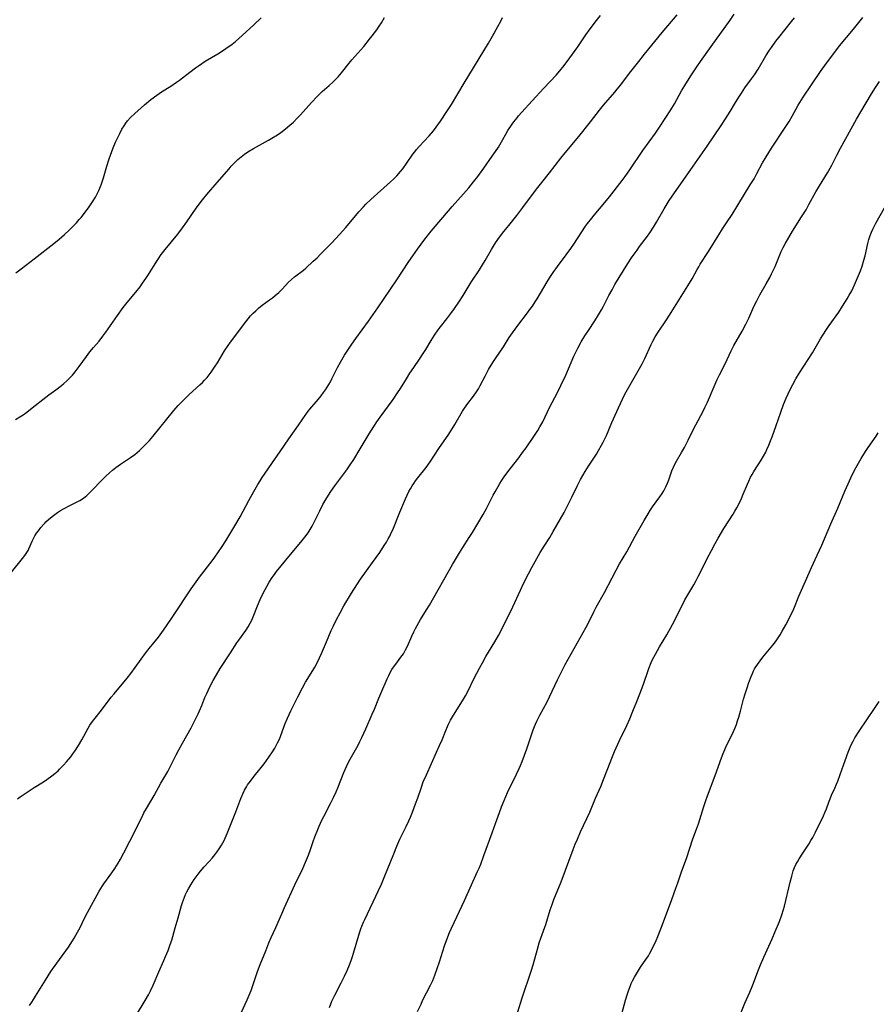
# Model space of a CAD drawing. Units: inches. Extents: x 2024196 to 2029605, y 189224 to 194671.
# Drawn here: x 2026159 to 2026337, y 192400 to 192605 of the extents above; entities that cross this region are included whole.
import ezdxf

# ---------------------------------------------------------------- set-up
doc = ezdxf.new("R2010")
doc.units = ezdxf.units.IN
doc.header["$MEASUREMENT"] = 0
doc.layers.add('c_14_T14S_R17E', color=96, linetype='Continuous')

msp = doc.modelspace()

# ---------------------------------------------------------------- linework, layer by layer
at = {"layer": 'c_14_T14S_R17E'}
for points in [[(2026157.5, 192490.09, 1006), (2026159.8, 192492.89, 1006), (2026160.27, 192493.51, 1006), (2026160.7, 192494.14, 1006), (2026160.95, 192494.57, 1006), (2026161.11, 192494.89, 1006), (2026161.86, 192496.63, 1006), (2026162.07, 192497.08, 1006), (2026162.38, 192497.62, 1006), (2026162.72, 192498.15, 1006), (2026163.08, 192498.67, 1006), (2026163.58, 192499.31, 1006), (2026164.12, 192499.93, 1006), (2026164.39, 192500.22, 1006), (2026164.66, 192500.48, 1006), (2026165.19, 192500.96, 1006), (2026165.96, 192501.59, 1006), (2026166.5, 192502.01, 1006), (2026167.05, 192502.42, 1006), (2026167.68, 192502.83, 1006), (2026168.31, 192503.21, 1006), (2026169.59, 192503.89, 1006), (2026171.66, 192504.96, 1006), (2026172.24, 192505.3, 1006), (2026172.78, 192505.67, 1006), (2026173.16, 192505.98, 1006), (2026173.65, 192506.45, 1006), (2026174.14, 192506.94, 1006), (2026176.34, 192509.25, 1006), (2026177.18, 192510.08, 1006), (2026177.84, 192510.69, 1006), (2026178.51, 192511.27, 1006), (2026179.2, 192511.82, 1006), (2026179.64, 192512.15, 1006), (2026180.14, 192512.49, 1006), (2026182.24, 192513.87, 1006), (2026183.14, 192514.52, 1006), (2026183.63, 192514.92, 1006), (2026184.1, 192515.34, 1006), (2026184.7, 192515.92, 1006), (2026185.33, 192516.54, 1006), (2026186.14, 192517.41, 1006), (2026186.86, 192518.25, 1006), (2026191.19, 192523.61, 1006), (2026191.65, 192524.14, 1006), (2026192.15, 192524.7, 1006), (2026193.3, 192525.88, 1006), (2026194.4, 192526.96, 1006), (2026196.64, 192528.97, 1006), (2026197.18, 192529.48, 1006), (2026197.62, 192529.93, 1006), (2026198.13, 192530.49, 1006), (2026198.57, 192531.02, 1006), (2026198.98, 192531.57, 1006), (2026199.41, 192532.19, 1006), (2026199.83, 192532.81, 1006), (2026200.26, 192533.5, 1006), (2026201.75, 192536.02, 1006), (2026202.5, 192537.16, 1006), (2026202.96, 192537.81, 1006), (2026206.16, 192542.07, 1006), (2026206.66, 192542.69, 1006), (2026207.17, 192543.28, 1006), (2026207.71, 192543.85, 1006), (2026208.23, 192544.36, 1006), (2026208.77, 192544.85, 1006), (2026209.57, 192545.49, 1006), (2026211.1, 192546.61, 1006), (2026211.68, 192547.05, 1006), (2026212.25, 192547.51, 1006), (2026213.01, 192548.17, 1006), (2026213.76, 192548.88, 1006), (2026214.99, 192550.19, 1006), (2026215.68, 192550.87, 1006), (2026216.27, 192551.37, 1006), (2026218.15, 192552.79, 1006), (2026218.62, 192553.19, 1006), (2026220.19, 192554.61, 1006), (2026220.96, 192555.34, 1006), (2026221.71, 192556.09, 1006), (2026223.96, 192558.41, 1006), (2026225.6, 192560.18, 1006), (2026226.91, 192561.66, 1006), (2026229.67, 192564.9, 1006), (2026230.63, 192565.96, 1006), (2026231.13, 192566.46, 1006), (2026232.15, 192567.43, 1006), (2026236.25, 192571.09, 1006), (2026236.87, 192571.69, 1006), (2026237.54, 192572.39, 1006), (2026238.28, 192573.25, 1006), (2026238.75, 192573.84, 1006), (2026239.55, 192574.93, 1006), (2026240.86, 192576.86, 1006), (2026241.25, 192577.36, 1006), (2026241.65, 192577.85, 1006), (2026242.2, 192578.45, 1006), (2026244.25, 192580.66, 1006), (2026245.16, 192581.73, 1006), (2026245.74, 192582.49, 1006), (2026246.6, 192583.72, 1006), (2026247.95, 192585.75, 1006), (2026248.88, 192587.21, 1006), (2026251.49, 192591.62, 1006), (2026256.59, 192599.94, 1006), (2026257.43, 192601.4, 1006), (2026258.53, 192603.36, 1006), (2026259.13, 192604.5, 1006), (2026259.5, 192605.23, 1006)], [(2026158.32, 192521.76, 1004), (2026159.26, 192522.33, 1004), (2026159.92, 192522.76, 1004), (2026160.66, 192523.29, 1004), (2026161.81, 192524.17, 1004), (2026164.63, 192526.43, 1004), (2026165.26, 192526.9, 1004), (2026166.7, 192527.92, 1004), (2026167.86, 192528.79, 1004), (2026168.38, 192529.23, 1004), (2026169.01, 192529.79, 1004), (2026169.61, 192530.39, 1004), (2026170.16, 192530.99, 1004), (2026170.71, 192531.66, 1004), (2026171.54, 192532.75, 1004), (2026173.08, 192534.86, 1004), (2026173.8, 192535.81, 1004), (2026174.52, 192536.69, 1004), (2026175.69, 192538.06, 1004), (2026176.49, 192539.04, 1004), (2026177.12, 192539.89, 1004), (2026179.51, 192543.39, 1004), (2026180.7, 192545.03, 1004), (2026181.52, 192546.08, 1004), (2026183.32, 192548.24, 1004), (2026184.2, 192549.33, 1004), (2026184.73, 192550.05, 1004), (2026185.43, 192551.07, 1004), (2026185.94, 192551.86, 1004), (2026187.31, 192554.08, 1004), (2026187.8, 192554.85, 1004), (2026188.6, 192556, 1004), (2026189.44, 192557.1, 1004), (2026192.02, 192560.28, 1004), (2026193, 192561.54, 1004), (2026193.91, 192562.81, 1004), (2026195.87, 192565.62, 1004), (2026197.15, 192567.36, 1004), (2026198.08, 192568.52, 1004), (2026200.25, 192570.97, 1004), (2026202.68, 192573.85, 1004), (2026203.13, 192574.37, 1004), (2026203.8, 192575.08, 1004), (2026204.49, 192575.73, 1004), (2026205.2, 192576.33, 1004), (2026205.89, 192576.86, 1004), (2026206.59, 192577.34, 1004), (2026207.77, 192578.07, 1004), (2026210.9, 192579.8, 1004), (2026211.58, 192580.19, 1004), (2026212.74, 192580.91, 1004), (2026213.41, 192581.37, 1004), (2026214.44, 192582.16, 1004), (2026215.3, 192582.87, 1004), (2026216.04, 192583.53, 1004), (2026216.85, 192584.31, 1004), (2026217.53, 192585.03, 1004), (2026219.84, 192587.62, 1004), (2026221, 192588.85, 1004), (2026222.05, 192589.87, 1004), (2026223.48, 192591.13, 1004), (2026224.21, 192591.79, 1004), (2026224.61, 192592.18, 1004), (2026225.35, 192592.96, 1004), (2026226.04, 192593.77, 1004), (2026227.64, 192595.79, 1004), (2026228.21, 192596.48, 1004), (2026230.66, 192599.26, 1004), (2026231.85, 192600.72, 1004), (2026232.41, 192601.44, 1004), (2026233.35, 192602.71, 1004), (2026233.85, 192603.42, 1004), (2026234.32, 192604.15, 1004), (2026234.99, 192605.28, 1004)], [(2026158.74, 192442.96, 1008), (2026159.32, 192443.37, 1008), (2026162.2, 192445.31, 1008), (2026164.13, 192446.53, 1008), (2026164.86, 192447.01, 1008), (2026165.86, 192447.74, 1008), (2026166.53, 192448.27, 1008), (2026167.18, 192448.83, 1008), (2026167.47, 192449.11, 1008), (2026168.33, 192450, 1008), (2026168.91, 192450.67, 1008), (2026169.79, 192451.73, 1008), (2026170.23, 192452.31, 1008), (2026170.64, 192452.89, 1008), (2026171.43, 192454.08, 1008), (2026172.13, 192455.26, 1008), (2026173.45, 192457.68, 1008), (2026173.8, 192458.25, 1008), (2026174.31, 192459.01, 1008), (2026174.85, 192459.75, 1008), (2026176.18, 192461.4, 1008), (2026178.22, 192464.07, 1008), (2026178.81, 192464.79, 1008), (2026181.5, 192468.05, 1008), (2026182.26, 192469, 1008), (2026183.2, 192470.26, 1008), (2026184.42, 192471.99, 1008), (2026185.35, 192473.26, 1008), (2026186.1, 192474.2, 1008), (2026188.01, 192476.54, 1008), (2026188.75, 192477.52, 1008), (2026189.59, 192478.72, 1008), (2026190.99, 192480.84, 1008), (2026194.85, 192486.61, 1008), (2026195.87, 192488.08, 1008), (2026196.57, 192489.04, 1008), (2026199.16, 192492.41, 1008), (2026199.72, 192493.16, 1008), (2026200.52, 192494.28, 1008), (2026201.27, 192495.39, 1008), (2026202, 192496.55, 1008), (2026203.08, 192498.29, 1008), (2026203.89, 192499.66, 1008), (2026204.97, 192501.57, 1008), (2026206.77, 192504.92, 1008), (2026207.81, 192506.78, 1008), (2026208.64, 192508.23, 1008), (2026209.14, 192509.04, 1008), (2026209.58, 192509.73, 1008), (2026210.04, 192510.4, 1008), (2026211.73, 192512.8, 1008), (2026213.3, 192515.14, 1008), (2026215.07, 192517.74, 1008), (2026217.08, 192520.57, 1008), (2026218.64, 192522.83, 1008), (2026219.14, 192523.51, 1008), (2026219.45, 192523.89, 1008), (2026221.23, 192525.94, 1008), (2026221.84, 192526.7, 1008), (2026222.33, 192527.36, 1008), (2026222.7, 192527.9, 1008), (2026223.41, 192529.03, 1008), (2026223.75, 192529.61, 1008), (2026224.07, 192530.21, 1008), (2026225.21, 192532.56, 1008), (2026225.83, 192533.7, 1008), (2026226.69, 192535.1, 1008), (2026227.36, 192536.14, 1008), (2026228.22, 192537.42, 1008), (2026229.01, 192538.56, 1008), (2026231.62, 192542.17, 1008), (2026233.58, 192544.97, 1008), (2026237.52, 192550.77, 1008), (2026240.03, 192554.58, 1008), (2026240.83, 192555.75, 1008), (2026241.81, 192557.13, 1008), (2026243.37, 192559.21, 1008), (2026244.7, 192560.89, 1008), (2026247.08, 192563.69, 1008), (2026249.03, 192566.02, 1008), (2026251.37, 192568.62, 1008), (2026252.47, 192569.88, 1008), (2026253.47, 192571.09, 1008), (2026254.34, 192572.22, 1008), (2026255.6, 192573.96, 1008), (2026257.36, 192576.45, 1008), (2026258.05, 192577.45, 1008), (2026258.62, 192578.33, 1008), (2026258.91, 192578.81, 1008), (2026260.19, 192581.05, 1008), (2026260.61, 192581.75, 1008), (2026261.51, 192583.08, 1008), (2026261.85, 192583.56, 1008), (2026262.5, 192584.41, 1008), (2026262.81, 192584.8, 1008), (2026263.53, 192585.62, 1008), (2026265.66, 192587.91, 1008), (2026268.1, 192590.59, 1008), (2026270.63, 192593.3, 1008), (2026271.38, 192594.17, 1008), (2026272.27, 192595.28, 1008), (2026273.46, 192596.9, 1008), (2026275.1, 192599.19, 1008), (2026276.8, 192601.63, 1008), (2026277.7, 192602.89, 1008), (2026278.98, 192604.6, 1008), (2026279.84, 192605.67, 1008)], [(2026161.21, 192400.07, 1010), (2026161.73, 192400.78, 1010), (2026162.07, 192401.3, 1010), (2026162.5, 192401.98, 1010), (2026164.53, 192405.3, 1010), (2026165.7, 192407.09, 1010), (2026166.93, 192408.87, 1010), (2026169.32, 192412.2, 1010), (2026170.17, 192413.46, 1010), (2026170.54, 192414.05, 1010), (2026171.23, 192415.27, 1010), (2026171.73, 192416.24, 1010), (2026172.75, 192418.34, 1010), (2026173.28, 192419.37, 1010), (2026175.7, 192423.78, 1010), (2026176.04, 192424.35, 1010), (2026176.39, 192424.9, 1010), (2026176.69, 192425.36, 1010), (2026178.33, 192427.58, 1010), (2026178.98, 192428.53, 1010), (2026179.67, 192429.64, 1010), (2026180.13, 192430.43, 1010), (2026180.86, 192431.78, 1010), (2026182.09, 192434.16, 1010), (2026184.54, 192439.12, 1010), (2026185.01, 192440.04, 1010), (2026185.53, 192440.96, 1010), (2026187.12, 192443.68, 1010), (2026188.54, 192446.23, 1010), (2026189.94, 192448.64, 1010), (2026190.61, 192449.89, 1010), (2026191.69, 192452.1, 1010), (2026192.24, 192453.19, 1010), (2026192.99, 192454.57, 1010), (2026194.79, 192457.76, 1010), (2026195.81, 192459.67, 1010), (2026196.28, 192460.62, 1010), (2026196.58, 192461.29, 1010), (2026197.02, 192462.34, 1010), (2026197.68, 192464.03, 1010), (2026198.04, 192464.88, 1010), (2026198.6, 192466.08, 1010), (2026199.38, 192467.55, 1010), (2026200.06, 192468.74, 1010), (2026200.87, 192470.07, 1010), (2026203.01, 192473.29, 1010), (2026204.31, 192475.35, 1010), (2026204.7, 192475.93, 1010), (2026206.18, 192477.97, 1010), (2026206.68, 192478.72, 1010), (2026207.1, 192479.47, 1010), (2026207.41, 192480.11, 1010), (2026207.7, 192480.77, 1010), (2026208.61, 192483.06, 1010), (2026209.16, 192484.35, 1010), (2026209.46, 192484.99, 1010), (2026210.18, 192486.45, 1010), (2026210.51, 192487.07, 1010), (2026211.04, 192488, 1010), (2026211.67, 192488.97, 1010), (2026212.11, 192489.59, 1010), (2026212.57, 192490.2, 1010), (2026215.47, 192493.74, 1010), (2026217.63, 192496.28, 1010), (2026218.45, 192497.32, 1010), (2026219.11, 192498.24, 1010), (2026219.54, 192498.9, 1010), (2026219.95, 192499.6, 1010), (2026220.33, 192500.3, 1010), (2026221.52, 192502.82, 1010), (2026222.19, 192504.09, 1010), (2026223.03, 192505.52, 1010), (2026223.83, 192506.8, 1010), (2026224.64, 192507.98, 1010), (2026225.46, 192509.08, 1010), (2026226.77, 192510.76, 1010), (2026227.18, 192511.32, 1010), (2026227.87, 192512.32, 1010), (2026228.59, 192513.47, 1010), (2026229.91, 192515.69, 1010), (2026231.79, 192518.79, 1010), (2026232.74, 192520.32, 1010), (2026233.37, 192521.26, 1010), (2026234.07, 192522.26, 1010), (2026236.75, 192525.93, 1010), (2026237.69, 192527.29, 1010), (2026238.3, 192528.22, 1010), (2026239.52, 192530.2, 1010), (2026240.27, 192531.38, 1010), (2026241.05, 192532.55, 1010), (2026242.27, 192534.31, 1010), (2026243.03, 192535.46, 1010), (2026243.54, 192536.28, 1010), (2026244.64, 192538.17, 1010), (2026245.37, 192539.31, 1010), (2026246.11, 192540.36, 1010), (2026246.6, 192541.01, 1010), (2026247.9, 192542.67, 1010), (2026248.74, 192543.77, 1010), (2026249.5, 192544.81, 1010), (2026250.4, 192546.14, 1010), (2026251.29, 192547.52, 1010), (2026252.74, 192549.94, 1010), (2026253.09, 192550.5, 1010), (2026254.69, 192552.87, 1010), (2026255.35, 192553.88, 1010), (2026255.91, 192554.81, 1010), (2026257.17, 192557.04, 1010), (2026257.63, 192557.78, 1010), (2026258.06, 192558.45, 1010), (2026258.88, 192559.61, 1010), (2026259.78, 192560.81, 1010), (2026260.77, 192562.07, 1010), (2026262.43, 192564.12, 1010), (2026263.74, 192565.81, 1010), (2026266.55, 192569.62, 1010), (2026267.62, 192570.96, 1010), (2026269.27, 192572.98, 1010), (2026271.59, 192576.02, 1010), (2026272.49, 192577.13, 1010), (2026275.32, 192580.52, 1010), (2026277.73, 192583.56, 1010), (2026279.62, 192585.98, 1010), (2026280.46, 192587.03, 1010), (2026282.83, 192589.77, 1010), (2026283.31, 192590.34, 1010), (2026284.04, 192591.28, 1010), (2026285.87, 192593.68, 1010), (2026287.79, 192596.13, 1010), (2026288.97, 192597.61, 1010), (2026292.64, 192602.13, 1010), (2026295.74, 192605.82, 1010)], [(2026182.21, 192584.45, 1002), (2026183.12, 192585.34, 1002), (2026184.43, 192586.52, 1002), (2026185.15, 192587.14, 1002), (2026186.46, 192588.19, 1002), (2026187.71, 192589.13, 1002), (2026188.67, 192589.79, 1002), (2026190.59, 192591.02, 1002), (2026191.78, 192591.83, 1002), (2026192.36, 192592.26, 1002), (2026194.51, 192593.93, 1002), (2026195.74, 192594.82, 1002), (2026196.54, 192595.38, 1002), (2026197.75, 192596.17, 1002), (2026200.34, 192597.69, 1002), (2026201.35, 192598.32, 1002), (2026202.03, 192598.78, 1002), (2026203.33, 192599.73, 1002), (2026204.03, 192600.29, 1002), (2026204.72, 192600.88, 1002), (2026205.39, 192601.49, 1002), (2026207.82, 192603.76, 1002), (2026209.38, 192605.17, 1002)], [(2026183.43, 192398.13, 1012), (2026185.28, 192401.12, 1012), (2026185.95, 192402.28, 1012), (2026186.38, 192403.1, 1012), (2026186.94, 192404.26, 1012), (2026188.1, 192407.04, 1012), (2026189.16, 192409.39, 1012), (2026189.52, 192410.23, 1012), (2026190.03, 192411.49, 1012), (2026190.48, 192412.75, 1012), (2026190.77, 192413.64, 1012), (2026191.5, 192416.19, 1012), (2026192.13, 192418.28, 1012), (2026192.82, 192420.82, 1012), (2026193.01, 192421.42, 1012), (2026193.21, 192422.02, 1012), (2026193.42, 192422.56, 1012), (2026193.66, 192423.1, 1012), (2026193.94, 192423.69, 1012), (2026194.25, 192424.27, 1012), (2026194.74, 192425.13, 1012), (2026195.45, 192426.23, 1012), (2026195.83, 192426.78, 1012), (2026196.27, 192427.37, 1012), (2026196.73, 192427.94, 1012), (2026197.52, 192428.83, 1012), (2026198.58, 192429.99, 1012), (2026199.17, 192430.66, 1012), (2026199.73, 192431.36, 1012), (2026200.14, 192431.91, 1012), (2026200.64, 192432.63, 1012), (2026201.1, 192433.37, 1012), (2026201.39, 192433.86, 1012), (2026201.66, 192434.36, 1012), (2026201.89, 192434.83, 1012), (2026202.31, 192435.79, 1012), (2026204.07, 192440.25, 1012), (2026204.69, 192441.94, 1012), (2026205.13, 192443.08, 1012), (2026205.59, 192444.14, 1012), (2026205.92, 192444.8, 1012), (2026206.29, 192445.44, 1012), (2026206.55, 192445.86, 1012), (2026207.11, 192446.66, 1012), (2026207.92, 192447.71, 1012), (2026209.95, 192450.26, 1012), (2026210.97, 192451.63, 1012), (2026211.73, 192452.77, 1012), (2026212.19, 192453.52, 1012), (2026212.49, 192454.04, 1012), (2026212.78, 192454.58, 1012), (2026213.14, 192455.35, 1012), (2026213.38, 192455.93, 1012), (2026214.15, 192458.06, 1012), (2026214.36, 192458.6, 1012), (2026214.84, 192459.75, 1012), (2026215.53, 192461.26, 1012), (2026216.97, 192464.16, 1012), (2026217.92, 192466, 1012), (2026218.59, 192467.19, 1012), (2026220.06, 192469.62, 1012), (2026220.48, 192470.33, 1012), (2026220.96, 192471.24, 1012), (2026221.46, 192472.28, 1012), (2026221.87, 192473.19, 1012), (2026222.91, 192475.57, 1012), (2026223.92, 192477.92, 1012), (2026224.31, 192478.8, 1012), (2026225.02, 192480.24, 1012), (2026225.76, 192481.63, 1012), (2026226.56, 192483.06, 1012), (2026228.14, 192485.69, 1012), (2026229.23, 192487.42, 1012), (2026230.02, 192488.59, 1012), (2026232.51, 192492.07, 1012), (2026233.99, 192494.17, 1012), (2026234.93, 192495.59, 1012), (2026235.36, 192496.26, 1012), (2026235.76, 192496.95, 1012), (2026236.06, 192497.53, 1012), (2026236.39, 192498.2, 1012), (2026236.69, 192498.88, 1012), (2026238.15, 192502.49, 1012), (2026239.32, 192505.3, 1012), (2026239.67, 192506.05, 1012), (2026240.03, 192506.79, 1012), (2026240.36, 192507.39, 1012), (2026240.72, 192507.98, 1012), (2026241.06, 192508.5, 1012), (2026241.42, 192509.01, 1012), (2026241.93, 192509.67, 1012), (2026243.63, 192511.82, 1012), (2026244.49, 192513, 1012), (2026246.29, 192515.74, 1012), (2026248.33, 192518.74, 1012), (2026249.61, 192520.73, 1012), (2026251.21, 192523.46, 1012), (2026251.61, 192524.09, 1012), (2026252.31, 192525.07, 1012), (2026253.48, 192526.63, 1012), (2026254.09, 192527.53, 1012), (2026254.47, 192528.15, 1012), (2026254.82, 192528.79, 1012), (2026255.87, 192530.79, 1012), (2026256.6, 192532.13, 1012), (2026257.12, 192533.03, 1012), (2026257.61, 192533.82, 1012), (2026258.04, 192534.46, 1012), (2026259.66, 192536.83, 1012), (2026260.89, 192538.76, 1012), (2026261.58, 192539.78, 1012), (2026262.67, 192541.28, 1012), (2026264.66, 192543.88, 1012), (2026265.19, 192544.59, 1012), (2026265.7, 192545.33, 1012), (2026266.27, 192546.2, 1012), (2026266.67, 192546.85, 1012), (2026268.74, 192550.32, 1012), (2026269.35, 192551.27, 1012), (2026270.04, 192552.29, 1012), (2026270.94, 192553.56, 1012), (2026272.72, 192555.94, 1012), (2026273.7, 192557.3, 1012), (2026274.31, 192558.2, 1012), (2026275.93, 192560.73, 1012), (2026276.73, 192561.89, 1012), (2026277.16, 192562.48, 1012), (2026278.01, 192563.59, 1012), (2026278.5, 192564.19, 1012), (2026280.73, 192566.82, 1012), (2026281.7, 192568.03, 1012), (2026284.33, 192571.42, 1012), (2026284.93, 192572.21, 1012), (2026285.93, 192573.62, 1012), (2026288.66, 192577.65, 1012), (2026291.23, 192581.24, 1012), (2026292.08, 192582.49, 1012), (2026294.44, 192586.08, 1012), (2026295.2, 192587.31, 1012), (2026296.67, 192590, 1012), (2026297.34, 192591.14, 1012), (2026298.59, 192593.15, 1012), (2026299.82, 192595.01, 1012), (2026300.61, 192596.13, 1012), (2026302.84, 192599.22, 1012), (2026306.74, 192604.71, 1012), (2026307.58, 192605.94, 1012)], [(2026203.7, 192395.23, 1014), (2026206.42, 192401.27, 1014), (2026207.25, 192403.2, 1014), (2026207.64, 192404.23, 1014), (2026208.63, 192407.11, 1014), (2026209.17, 192408.56, 1014), (2026210.3, 192411.42, 1014), (2026210.97, 192413.07, 1014), (2026211.46, 192414.16, 1014), (2026212.43, 192416.26, 1014), (2026213.65, 192419.12, 1014), (2026214.21, 192420.38, 1014), (2026216.36, 192425.11, 1014), (2026217.99, 192428.52, 1014), (2026218.59, 192429.86, 1014), (2026219.16, 192431.26, 1014), (2026219.58, 192432.44, 1014), (2026220.15, 192434.11, 1014), (2026220.51, 192435.11, 1014), (2026221.11, 192436.63, 1014), (2026221.39, 192437.3, 1014), (2026221.97, 192438.56, 1014), (2026222.34, 192439.29, 1014), (2026223.78, 192442.01, 1014), (2026224.4, 192443.28, 1014), (2026224.92, 192444.46, 1014), (2026225.26, 192445.28, 1014), (2026226.51, 192448.46, 1014), (2026227.05, 192449.67, 1014), (2026227.59, 192450.75, 1014), (2026229.48, 192454.15, 1014), (2026229.86, 192454.89, 1014), (2026230.26, 192455.69, 1014), (2026231.08, 192457.5, 1014), (2026232.42, 192460.57, 1014), (2026232.87, 192461.63, 1014), (2026233.78, 192463.88, 1014), (2026234.18, 192464.84, 1014), (2026235.56, 192467.89, 1014), (2026235.9, 192468.62, 1014), (2026236.25, 192469.33, 1014), (2026236.53, 192469.81, 1014), (2026236.86, 192470.34, 1014), (2026237.31, 192470.97, 1014), (2026238.39, 192472.4, 1014), (2026238.89, 192473.12, 1014), (2026239.15, 192473.54, 1014), (2026239.34, 192473.9, 1014), (2026239.73, 192474.69, 1014), (2026240.64, 192476.76, 1014), (2026241.06, 192477.68, 1014), (2026241.4, 192478.34, 1014), (2026241.76, 192479, 1014), (2026242.48, 192480.22, 1014), (2026243.71, 192482.21, 1014), (2026244.3, 192483.2, 1014), (2026249.11, 192491.63, 1014), (2026250.54, 192494.09, 1014), (2026251.22, 192495.2, 1014), (2026252.59, 192497.27, 1014), (2026253.23, 192498.28, 1014), (2026255.47, 192502.04, 1014), (2026256.15, 192503.27, 1014), (2026257.57, 192506.05, 1014), (2026257.93, 192506.73, 1014), (2026258.94, 192508.48, 1014), (2026259.27, 192509.02, 1014), (2026259.81, 192509.83, 1014), (2026260.19, 192510.37, 1014), (2026261.07, 192511.53, 1014), (2026262.85, 192513.8, 1014), (2026263.66, 192514.9, 1014), (2026264.38, 192515.91, 1014), (2026266.11, 192518.44, 1014), (2026266.8, 192519.51, 1014), (2026267.24, 192520.23, 1014), (2026267.83, 192521.29, 1014), (2026269.33, 192524.36, 1014), (2026270.82, 192527.21, 1014), (2026271.62, 192528.83, 1014), (2026272.62, 192531, 1014), (2026274.31, 192534.89, 1014), (2026274.86, 192536.05, 1014), (2026275.12, 192536.56, 1014), (2026275.85, 192537.87, 1014), (2026276.61, 192539.12, 1014), (2026277.35, 192540.25, 1014), (2026278.69, 192542.27, 1014), (2026279.45, 192543.48, 1014), (2026280.06, 192544.55, 1014), (2026280.45, 192545.28, 1014), (2026281.58, 192547.54, 1014), (2026282.23, 192548.72, 1014), (2026282.85, 192549.77, 1014), (2026285.55, 192554.14, 1014), (2026286.3, 192555.31, 1014), (2026286.86, 192556.13, 1014), (2026287.43, 192556.94, 1014), (2026287.96, 192557.67, 1014), (2026289.61, 192559.82, 1014), (2026290.12, 192560.53, 1014), (2026290.87, 192561.69, 1014), (2026291.49, 192562.74, 1014), (2026293.05, 192565.5, 1014), (2026293.47, 192566.2, 1014), (2026294.13, 192567.21, 1014), (2026299.06, 192574.37, 1014), (2026302.01, 192578.55, 1014), (2026304.92, 192582.83, 1014), (2026305.8, 192584.18, 1014), (2026306.8, 192585.74, 1014), (2026307.7, 192587.22, 1014), (2026308.56, 192588.69, 1014), (2026309.1, 192589.56, 1014), (2026309.83, 192590.61, 1014), (2026311.22, 192592.49, 1014), (2026311.83, 192593.37, 1014), (2026312.56, 192594.53, 1014), (2026314.19, 192597.28, 1014), (2026314.93, 192598.44, 1014), (2026315.34, 192599.05, 1014), (2026316.27, 192600.33, 1014), (2026316.87, 192601.12, 1014), (2026319.53, 192604.39, 1014), (2026320.12, 192605.17, 1014)], [(2026223.55, 192399.67, 1016), (2026224.07, 192400.99, 1016), (2026224.64, 192402.2, 1016), (2026225.97, 192404.76, 1016), (2026226.64, 192406.12, 1016), (2026227.19, 192407.31, 1016), (2026227.68, 192408.48, 1016), (2026228.04, 192409.41, 1016), (2026228.33, 192410.23, 1016), (2026228.56, 192410.96, 1016), (2026229.62, 192414.67, 1016), (2026229.78, 192415.17, 1016), (2026230.06, 192416.01, 1016), (2026230.26, 192416.51, 1016), (2026230.63, 192417.37, 1016), (2026230.88, 192417.91, 1016), (2026233.71, 192423.91, 1016), (2026234.32, 192425.25, 1016), (2026234.9, 192426.61, 1016), (2026236.88, 192431.59, 1016), (2026237.52, 192433.14, 1016), (2026238.19, 192434.61, 1016), (2026239.49, 192437.25, 1016), (2026240.02, 192438.41, 1016), (2026240.35, 192439.17, 1016), (2026240.77, 192440.2, 1016), (2026241.44, 192441.96, 1016), (2026241.89, 192443.2, 1016), (2026242.57, 192445.2, 1016), (2026243.04, 192446.48, 1016), (2026243.67, 192447.95, 1016), (2026245.81, 192452.66, 1016), (2026246.43, 192454.05, 1016), (2026246.92, 192455.23, 1016), (2026247.7, 192457.2, 1016), (2026248.05, 192458.02, 1016), (2026248.27, 192458.48, 1016), (2026248.68, 192459.29, 1016), (2026249.29, 192460.35, 1016), (2026251.2, 192463.35, 1016), (2026251.79, 192464.36, 1016), (2026252.27, 192465.3, 1016), (2026253.59, 192468.03, 1016), (2026254.68, 192470.12, 1016), (2026255.3, 192471.23, 1016), (2026256.04, 192472.51, 1016), (2026257.9, 192475.59, 1016), (2026258.64, 192476.93, 1016), (2026261.01, 192481.52, 1016), (2026261.66, 192482.89, 1016), (2026263.22, 192486.31, 1016), (2026263.87, 192487.71, 1016), (2026264.86, 192489.73, 1016), (2026265.56, 192491.05, 1016), (2026267.33, 192494.11, 1016), (2026268.15, 192495.45, 1016), (2026269.29, 192497.28, 1016), (2026270.03, 192498.52, 1016), (2026272.29, 192502.48, 1016), (2026272.72, 192503.27, 1016), (2026273.15, 192504.1, 1016), (2026273.88, 192505.6, 1016), (2026274.97, 192507.89, 1016), (2026275.41, 192508.77, 1016), (2026275.68, 192509.29, 1016), (2026276.16, 192510.13, 1016), (2026276.66, 192510.95, 1016), (2026277.37, 192512.08, 1016), (2026278.98, 192514.55, 1016), (2026279.44, 192515.3, 1016), (2026280.08, 192516.42, 1016), (2026280.42, 192517.08, 1016), (2026281.06, 192518.42, 1016), (2026282.22, 192521.12, 1016), (2026283.56, 192524.16, 1016), (2026284.39, 192525.99, 1016), (2026284.92, 192527.03, 1016), (2026287.4, 192531.38, 1016), (2026288.47, 192533.31, 1016), (2026289.02, 192534.42, 1016), (2026290.34, 192537.33, 1016), (2026290.69, 192538.06, 1016), (2026291.17, 192538.94, 1016), (2026291.65, 192539.71, 1016), (2026293.52, 192542.47, 1016), (2026294.53, 192544.01, 1016), (2026298, 192549.5, 1016), (2026298.88, 192550.98, 1016), (2026299.92, 192552.91, 1016), (2026300.25, 192553.5, 1016), (2026300.56, 192554, 1016), (2026302.29, 192556.67, 1016), (2026304.4, 192560.14, 1016), (2026305.16, 192561.36, 1016), (2026305.98, 192562.61, 1016), (2026307.17, 192564.37, 1016), (2026308.36, 192566.24, 1016), (2026310.96, 192570.5, 1016), (2026311.73, 192571.77, 1016), (2026312.34, 192572.87, 1016), (2026313.51, 192575.08, 1016), (2026314.22, 192576.31, 1016), (2026315.37, 192578.14, 1016), (2026318.19, 192582.37, 1016), (2026319.02, 192583.65, 1016), (2026319.67, 192584.75, 1016), (2026320.88, 192587.02, 1016), (2026321.24, 192587.63, 1016), (2026321.92, 192588.73, 1016), (2026325.55, 192594.03, 1016), (2026326.8, 192595.78, 1016), (2026328.07, 192597.5, 1016), (2026329.51, 192599.36, 1016), (2026332.38, 192602.83, 1016), (2026334.3, 192605.22, 1016)], [(2026241.83, 192398.79, 1018), (2026242.56, 192400.36, 1018), (2026242.9, 192401.07, 1018), (2026244.56, 192404.31, 1018), (2026244.98, 192405.27, 1018), (2026245.42, 192406.37, 1018), (2026245.91, 192407.73, 1018), (2026246.38, 192409.15, 1018), (2026247.41, 192412.44, 1018), (2026247.9, 192413.79, 1018), (2026248.49, 192415.23, 1018), (2026248.9, 192416.14, 1018), (2026249.99, 192418.51, 1018), (2026251.61, 192421.86, 1018), (2026253.03, 192425.09, 1018), (2026254.25, 192427.77, 1018), (2026254.61, 192428.6, 1018), (2026254.95, 192429.44, 1018), (2026255.61, 192431.18, 1018), (2026257.36, 192435.95, 1018), (2026258.06, 192437.87, 1018), (2026258.84, 192440.13, 1018), (2026259.29, 192441.35, 1018), (2026259.8, 192442.62, 1018), (2026260.18, 192443.5, 1018), (2026260.55, 192444.27, 1018), (2026262.41, 192448.08, 1018), (2026262.96, 192449.27, 1018), (2026263.21, 192449.87, 1018), (2026263.57, 192450.76, 1018), (2026264.53, 192453.35, 1018), (2026265.18, 192455.21, 1018), (2026265.88, 192457.31, 1018), (2026266.15, 192458.02, 1018), (2026266.33, 192458.46, 1018), (2026266.63, 192459.13, 1018), (2026267.26, 192460.37, 1018), (2026268.74, 192463.15, 1018), (2026269.26, 192464.18, 1018), (2026270.93, 192467.73, 1018), (2026271.66, 192469.23, 1018), (2026272.08, 192470.06, 1018), (2026272.52, 192470.88, 1018), (2026276.89, 192478.64, 1018), (2026277.55, 192479.93, 1018), (2026278.52, 192481.94, 1018), (2026278.96, 192482.8, 1018), (2026280.65, 192485.85, 1018), (2026282.23, 192488.91, 1018), (2026283.06, 192490.47, 1018), (2026283.81, 192491.8, 1018), (2026285.28, 192494.29, 1018), (2026287.07, 192497.56, 1018), (2026288.89, 192500.78, 1018), (2026289.71, 192502.18, 1018), (2026290.22, 192502.98, 1018), (2026290.66, 192503.63, 1018), (2026292.14, 192505.67, 1018), (2026292.64, 192506.41, 1018), (2026292.97, 192506.96, 1018), (2026293.39, 192507.75, 1018), (2026293.77, 192508.56, 1018), (2026294.04, 192509.25, 1018), (2026294.69, 192511.12, 1018), (2026294.99, 192511.87, 1018), (2026295.3, 192512.51, 1018), (2026295.65, 192513.14, 1018), (2026296.68, 192514.88, 1018), (2026297.3, 192515.98, 1018), (2026298.07, 192517.48, 1018), (2026299.17, 192519.75, 1018), (2026299.61, 192520.62, 1018), (2026301.15, 192523.5, 1018), (2026301.52, 192524.26, 1018), (2026302.04, 192525.37, 1018), (2026303.43, 192528.61, 1018), (2026304.08, 192530.04, 1018), (2026304.58, 192531.04, 1018), (2026305.75, 192533.31, 1018), (2026307.01, 192536.04, 1018), (2026307.56, 192537.11, 1018), (2026309.26, 192540.13, 1018), (2026310.05, 192541.57, 1018), (2026310.64, 192542.81, 1018), (2026311.69, 192545.2, 1018), (2026312.3, 192546.44, 1018), (2026312.95, 192547.62, 1018), (2026314.28, 192549.93, 1018), (2026315.01, 192551.26, 1018), (2026315.38, 192551.98, 1018), (2026315.73, 192552.72, 1018), (2026316.1, 192553.53, 1018), (2026316.4, 192554.23, 1018), (2026317.37, 192556.65, 1018), (2026317.77, 192557.51, 1018), (2026318.18, 192558.27, 1018), (2026318.93, 192559.58, 1018), (2026319.72, 192560.88, 1018), (2026321.6, 192563.84, 1018), (2026322.54, 192565.33, 1018), (2026323.14, 192566.38, 1018), (2026324.57, 192569.01, 1018), (2026325.34, 192570.29, 1018), (2026326.46, 192572.07, 1018), (2026326.99, 192572.97, 1018), (2026327.54, 192573.94, 1018), (2026327.87, 192574.57, 1018), (2026328.91, 192576.64, 1018), (2026329.66, 192578.09, 1018), (2026333.01, 192584.14, 1018), (2026333.91, 192585.69, 1018), (2026336.16, 192589.42, 1018), (2026336.94, 192590.69, 1018), (2026337.76, 192591.95, 1018)], [(2026158.41, 192552.19, 1002), (2026159.54, 192553.04, 1002), (2026162.2, 192555.14, 1002), (2026166.29, 192558.3, 1002), (2026167.38, 192559.19, 1002), (2026168.52, 192560.19, 1002), (2026169.49, 192561.1, 1002), (2026170.39, 192561.98, 1002), (2026170.97, 192562.6, 1002), (2026171.58, 192563.27, 1002), (2026171.98, 192563.74, 1002), (2026172.9, 192564.91, 1002), (2026173.64, 192565.92, 1002), (2026174.34, 192566.96, 1002), (2026174.93, 192567.95, 1002), (2026175.29, 192568.61, 1002), (2026175.62, 192569.29, 1002), (2026175.98, 192570.17, 1002), (2026176.18, 192570.71, 1002), (2026176.59, 192571.96, 1002), (2026177.29, 192574.36, 1002), (2026177.77, 192575.87, 1002), (2026178.34, 192577.43, 1002), (2026178.63, 192578.17, 1002), (2026179.13, 192579.35, 1002), (2026179.39, 192579.94, 1002), (2026179.98, 192581.16, 1002), (2026180.44, 192582.03, 1002), (2026180.89, 192582.78, 1002), (2026181.23, 192583.29, 1002), (2026181.61, 192583.78, 1002), (2026182.21, 192584.45, 1002)], [(2026262.67, 192398.74, 1020), (2026263.58, 192401.66, 1020), (2026265.45, 192407.22, 1020), (2026265.83, 192408.51, 1020), (2026266.72, 192411.73, 1020), (2026267.13, 192413.06, 1020), (2026267.46, 192414.04, 1020), (2026268.29, 192416.3, 1020), (2026268.49, 192416.91, 1020), (2026269.4, 192419.93, 1020), (2026269.78, 192421.05, 1020), (2026270.17, 192422.1, 1020), (2026271.67, 192425.77, 1020), (2026274.16, 192432.44, 1020), (2026274.6, 192433.57, 1020), (2026275.03, 192434.62, 1020), (2026275.71, 192436.15, 1020), (2026277.59, 192440.23, 1020), (2026278.81, 192443.1, 1020), (2026279.89, 192445.57, 1020), (2026280.48, 192447.01, 1020), (2026281.82, 192450.55, 1020), (2026282.18, 192451.46, 1020), (2026282.75, 192452.82, 1020), (2026283.79, 192455.12, 1020), (2026285.29, 192458.23, 1020), (2026285.92, 192459.63, 1020), (2026286.59, 192461.19, 1020), (2026287.4, 192463.23, 1020), (2026288.47, 192466.01, 1020), (2026288.91, 192467.23, 1020), (2026289.57, 192469.19, 1020), (2026289.89, 192470.08, 1020), (2026290.37, 192471.28, 1020), (2026290.67, 192471.93, 1020), (2026291.25, 192473.06, 1020), (2026292.08, 192474.52, 1020), (2026293.6, 192477.04, 1020), (2026294.81, 192479.22, 1020), (2026295.97, 192481.44, 1020), (2026297.39, 192484.3, 1020), (2026297.76, 192484.98, 1020), (2026299.21, 192487.4, 1020), (2026299.72, 192488.31, 1020), (2026300.14, 192489.13, 1020), (2026301.34, 192491.6, 1020), (2026302, 192492.91, 1020), (2026302.89, 192494.59, 1020), (2026303.64, 192495.98, 1020), (2026304.3, 192497.14, 1020), (2026305.47, 192499.09, 1020), (2026307.38, 192502.12, 1020), (2026307.74, 192502.69, 1020), (2026308.17, 192503.44, 1020), (2026308.5, 192504.07, 1020), (2026309.12, 192505.37, 1020), (2026309.5, 192506.24, 1020), (2026310.34, 192508.33, 1020), (2026310.62, 192508.97, 1020), (2026311.02, 192509.78, 1020), (2026311.34, 192510.36, 1020), (2026311.68, 192510.93, 1020), (2026313.21, 192513.31, 1020), (2026313.7, 192514.15, 1020), (2026314.16, 192515.01, 1020), (2026314.4, 192515.51, 1020), (2026314.81, 192516.4, 1020), (2026315.18, 192517.31, 1020), (2026315.51, 192518.19, 1020), (2026316.34, 192520.55, 1020), (2026317.28, 192523.3, 1020), (2026317.85, 192524.85, 1020), (2026318.41, 192526.18, 1020), (2026318.82, 192527.12, 1020), (2026319.38, 192528.27, 1020), (2026319.77, 192529.03, 1020), (2026320.42, 192530.19, 1020), (2026321.2, 192531.47, 1020), (2026323, 192534.23, 1020), (2026323.87, 192535.63, 1020), (2026325.52, 192538.48, 1020), (2026326.13, 192539.51, 1020), (2026326.62, 192540.27, 1020), (2026327.32, 192541.31, 1020), (2026329.31, 192544.05, 1020), (2026330.13, 192545.27, 1020), (2026331.1, 192546.85, 1020), (2026331.5, 192547.55, 1020), (2026332.01, 192548.47, 1020), (2026332.62, 192549.74, 1020), (2026333.24, 192551.15, 1020), (2026333.83, 192552.62, 1020), (2026334.18, 192553.6, 1020), (2026334.55, 192554.82, 1020), (2026334.78, 192555.77, 1020), (2026335.37, 192558.29, 1020), (2026335.6, 192559.13, 1020), (2026335.87, 192559.96, 1020), (2026336.16, 192560.69, 1020), (2026336.44, 192561.32, 1020), (2026337.04, 192562.53, 1020), (2026338.8, 192565.72, 1020)], [(2026284.26, 192398.34, 1022), (2026285.03, 192401.15, 1022), (2026285.42, 192402.47, 1022), (2026285.63, 192403.09, 1022), (2026285.98, 192404.01, 1022), (2026286.23, 192404.6, 1022), (2026286.51, 192405.17, 1022), (2026286.93, 192405.98, 1022), (2026287.53, 192407.01, 1022), (2026288.18, 192408.01, 1022), (2026289.28, 192409.6, 1022), (2026289.81, 192410.41, 1022), (2026290.04, 192410.8, 1022), (2026290.36, 192411.38, 1022), (2026290.95, 192412.58, 1022), (2026291.24, 192413.23, 1022), (2026291.86, 192414.71, 1022), (2026292.71, 192416.9, 1022), (2026294.63, 192422.1, 1022), (2026295.52, 192424.44, 1022), (2026295.9, 192425.52, 1022), (2026296.71, 192428.02, 1022), (2026297.67, 192430.62, 1022), (2026299.03, 192434.66, 1022), (2026299.79, 192436.7, 1022), (2026300.18, 192437.8, 1022), (2026301.29, 192441.37, 1022), (2026301.7, 192442.61, 1022), (2026302.05, 192443.59, 1022), (2026303.67, 192447.86, 1022), (2026304.98, 192451.52, 1022), (2026305.32, 192452.39, 1022), (2026305.9, 192453.74, 1022), (2026307.45, 192456.99, 1022), (2026307.73, 192457.61, 1022), (2026308.07, 192458.43, 1022), (2026308.33, 192459.18, 1022), (2026308.58, 192459.95, 1022), (2026308.93, 192461.22, 1022), (2026309.57, 192463.65, 1022), (2026309.9, 192464.81, 1022), (2026310.3, 192466.06, 1022), (2026310.68, 192467.16, 1022), (2026311.12, 192468.36, 1022), (2026311.39, 192469.03, 1022), (2026311.7, 192469.68, 1022), (2026311.86, 192469.97, 1022), (2026312.45, 192470.91, 1022), (2026313, 192471.66, 1022), (2026313.58, 192472.4, 1022), (2026315.65, 192474.87, 1022), (2026316.22, 192475.62, 1022), (2026316.76, 192476.39, 1022), (2026317.16, 192477.01, 1022), (2026317.6, 192477.78, 1022), (2026318.34, 192479.14, 1022), (2026319.3, 192481.01, 1022), (2026319.97, 192482.42, 1022), (2026321.05, 192485.06, 1022), (2026322.43, 192488.2, 1022), (2026323.64, 192491.03, 1022), (2026324.86, 192493.6, 1022), (2026325.8, 192495.69, 1022), (2026327.67, 192500.11, 1022), (2026329.12, 192503.38, 1022), (2026330.6, 192506.9, 1022), (2026331.26, 192508.4, 1022), (2026332.14, 192510.28, 1022), (2026332.87, 192511.71, 1022), (2026333.41, 192512.72, 1022), (2026333.96, 192513.67, 1022), (2026334.85, 192515.09, 1022), (2026335.44, 192515.97, 1022), (2026337.08, 192518.32, 1022), (2026337.52, 192518.99, 1022)], [(2026308.71, 192397.81, 1024), (2026309.82, 192400.54, 1024), (2026310.85, 192402.85, 1024), (2026311.36, 192404.04, 1024), (2026311.61, 192404.68, 1024), (2026312.5, 192407.09, 1024), (2026313.09, 192408.54, 1024), (2026313.78, 192410.13, 1024), (2026315.49, 192413.89, 1024), (2026316.14, 192415.42, 1024), (2026316.99, 192417.49, 1024), (2026317.51, 192418.86, 1024), (2026317.86, 192420.01, 1024), (2026318.04, 192420.7, 1024), (2026319.22, 192425.68, 1024), (2026319.55, 192426.95, 1024), (2026319.7, 192427.48, 1024), (2026319.88, 192428, 1024), (2026320.15, 192428.69, 1024), (2026320.44, 192429.31, 1024), (2026320.76, 192429.92, 1024), (2026321.12, 192430.55, 1024), (2026321.85, 192431.68, 1024), (2026323.08, 192433.54, 1024), (2026323.56, 192434.34, 1024), (2026323.92, 192434.98, 1024), (2026324.49, 192436.09, 1024), (2026326.17, 192439.47, 1024), (2026326.54, 192440.31, 1024), (2026326.77, 192440.91, 1024), (2026327.34, 192442.52, 1024), (2026327.51, 192442.97, 1024), (2026327.83, 192443.72, 1024), (2026328.53, 192445.23, 1024), (2026328.86, 192446, 1024), (2026329.13, 192446.66, 1024), (2026329.62, 192448.03, 1024), (2026330.64, 192450.97, 1024), (2026331.27, 192452.65, 1024), (2026331.73, 192453.74, 1024), (2026331.99, 192454.33, 1024), (2026332.3, 192454.94, 1024), (2026332.7, 192455.66, 1024), (2026333.57, 192457.01, 1024), (2026336.74, 192461.77, 1024), (2026337.72, 192463.22, 1024)]]:
    msp.add_polyline3d(points, dxfattribs=at)

doc.saveas('drawing.dxf')
